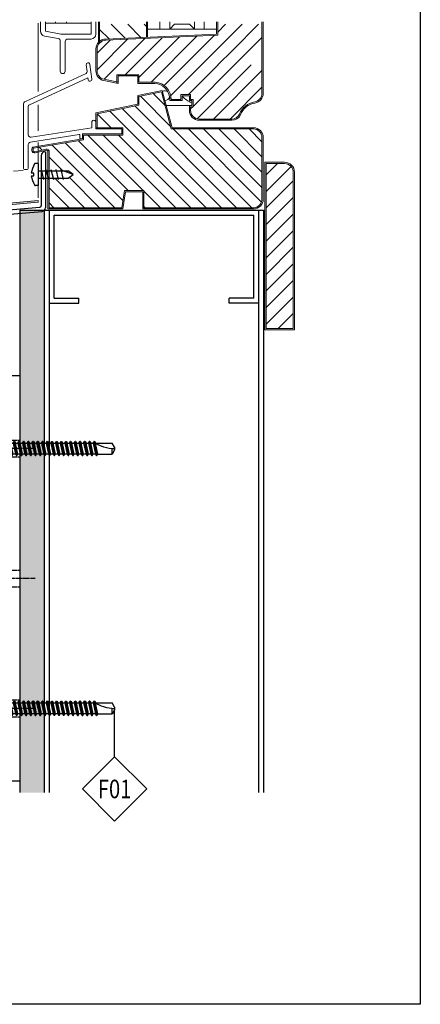
# Model space of a CAD drawing. Units: millimetres. Extents: x 279 to 4743, y 260 to 3439.
# Drawn here: x 1140 to 1243, y 260 to 512 of the extents above; entities that cross this region are included whole.
import ezdxf
from ezdxf.enums import TextEntityAlignment as Align

# ---------------------------------------------------------------- set-up
doc = ezdxf.new("R2010")
doc.units = ezdxf.units.MM
doc.header["$LTSCALE"] = 5
doc.linetypes.add('GESTRICHELT', pattern=[0.75, 0.5, -0.25])
doc.linetypes.add('HIDDEN', pattern=[9.525, 6.35, -3.175])
for name, color, linetype in [('NVELOPE_BRACKET', 253, 'Continuous'), ('NVELOPE_FIXINGS', 1, 'Continuous'), ('NVELOPE_TEXT', 7, 'Continuous'), ('NVELOPE_TRIMS', 3, 'Continuous'), ('NVELOPE_WALL', 7, 'Continuous')]:
    doc.layers.add(name, color=color, linetype=linetype)
doc.layers.add('NVELOPE_GHOST', color=253, linetype='Continuous', lineweight=20)
doc.styles.add('notes1', font='arial.ttf', dxfattribs={"width": 0.8, "height": 0.09375})

# ---------------------------------------------------------------- blocks, each defined once
blk = doc.blocks.new('*X107')
at = {"color": 0}
for p, q in [((288.88, 349.5), (299.38, 360)), ((289.5, 356.85), (292.65, 360)), ((295.62, 349.5), (306.12, 360)), ((240.5, 341.53), (252.87, 353.89)), ((240.5, 348.26), (245.82, 353.58)), ((243.35, 337.64), (259.91, 354.21)), ((251.94, 339.5), (266.96, 354.52)), ((257.5, 338.32), (274.01, 354.83)), ((262.41, 336.5), (281.06, 355.15)), ((267.74, 335.09), (288.11, 355.46)), ((302.35, 349.5), (307.49, 354.64)), ((270.36, 330.98), (286, 346.62)), ((277.62, 331.5), (289.62, 343.5)), ((279.5, 326.65), (296.35, 343.5)), ((281.19, 321.6), (303.09, 343.5)), ((287.82, 321.5), (307.49, 341.17)), ((294.56, 321.5), (307.49, 334.43)), ((278.5, 325.65), (279.35, 326.5))]:
    blk.add_line(p, q, dxfattribs=at)
blk = doc.blocks.new('*X108')
at = {"color": 0}
for p, q in [((251.82, 354.35), (246.17, 360)), ((258.27, 354.63), (252.9, 360)), ((260.5, 359.14), (259.64, 360)), ((245.37, 354.06), (241.5, 357.93))]:
    blk.add_line(p, q, dxfattribs=at)
blk = doc.blocks.new('*X109')
at = {"color": 0}
for p, q in [((300.5, 177.7), (289.5, 188.7)), ((300.5, 184.43), (294.43, 190.5)), ((300.5, 170.96), (289.5, 181.96)), ((300.5, 164.23), (289.5, 175.23)), ((300.5, 157.49), (289.5, 168.49)), ((300.5, 150.76), (289.5, 161.76)), ((300.5, 144.02), (289.5, 155.02)), ((300.5, 137.29), (289.5, 148.29)), ((300.5, 130.55), (289.5, 141.55)), ((299.63, 124.69), (289.5, 134.82)), ((294.08, 123.5), (289.5, 128.08))]:
    blk.add_line(p, q, dxfattribs=at)
blk = doc.blocks.new('90mm 6.5mm Slot Double Bracket Section View')
at = {"color": 3}
for p, q in [((0, 78), (0, -78)), ((0, 78), (9.25, 78)), ((9.25, -78), (9.25, 78)), ((0, -78), (9.25, -78))]:
    blk.add_line(p, q, dxfattribs=at)
at = {"linetype": 'HIDDEN', "ltscale": 0.008}
for p, q in [((5, 75), (5, -75)), ((9.25, 75), (5, 75)), ((30, 75), (30, -75)), ((71.68, 75), (71.68, -75)), ((5, -75), (9.25, -75))]:
    blk.add_line(p, q, dxfattribs=at)
for p, q in [((90, 75), (9.25, 75)), ((90, -75), (90, 75)), ((77.25, 42.75), (77.25, 56.25)), ((82.75, 42.75), (82.75, 56.25)), ((77.25, 16.75), (77.25, 30.25)), ((82.75, 16.75), (82.75, 30.25)), ((77.25, -30.25), (77.25, -16.75)), ((82.75, -30.25), (82.75, -16.75)), ((77.25, -56.25), (77.25, -42.75)), ((82.75, -56.25), (82.75, -42.75)), ((9.25, -75), (90, -75))]:
    blk.add_line(p, q)
at = {"color": 6, "linetype": 'HIDDEN', "ltscale": 0.008}
for p, q in [((9.25, 53.25), (0, 53.25)), ((9.25, 46.75), (0, 46.75)), ((9.25, 3.25), (0, 3.25)), ((9.25, -3.25), (0, -3.25)), ((9.25, -46.75), (0, -46.75)), ((9.25, -53.25), (0, -53.25))]:
    blk.add_line(p, q, dxfattribs=at)
at = {"color": 40, "linetype": 'HIDDEN', "ltscale": 0.008, "true_color": 0xf8d731}
for p, q in [((-6, 50), (15.25, 50)), ((-6, 0), (15.25, 0)), ((-6, -50), (15.25, -50))]:
    blk.add_line(p, q, dxfattribs=at)
for centre in [(80, 66), (80, 6.75), (80, -6.75), (80, -66)]:
    blk.add_circle(centre, 2.75)
for centre, start, end in [((80, 56.25), 0, 180), ((80, 42.75), 180, 270.9654), ((80, 42.75), 270.9654, 360), ((80, 30.25), 0, 180), ((80, 16.75), 180, 270.9654), ((80, 16.75), 270.9654, 360), ((80, -16.75), 0, 180), ((80, -30.25), 180, 270.9654), ((80, -30.25), 270.9654, 360), ((80, -42.75), 0, 180), ((80, -56.25), 180, 270.9654), ((80, -56.25), 270.9654, 360)]:
    blk.add_arc(centre, 2.75, start, end)
blk = doc.blocks.new('BMSD2_Side')
for p, q in [((-0.175, 0.151), (-0.146, 0.315)), ((-0.098, 0.306), (-0.146, 0.315)), ((-0.146, 0.315), (-0.146, -0.315)), ((-0.098, 0.306), (-0.098, 0.306)), ((-0.098, -0.306), (-0.098, 0.306)), ((-0.387, 0.176), (-0.392, 0.157)), ((-0.392, -0.157), (-0.392, 0.157)), ((-0.215, 0.176), (-0.387, 0.176)), ((-0.215, 0.189), (-0.215, -0.176)), ((-0.207, 0.197), (-0.183, 0.197)), ((-0.207, 0.197), (-0.207, -0.197)), ((-0.183, -0.197), (-0.183, 0.197)), ((-0.175, 0.189), (-0.175, -0.189)), ((-0.087, 0.295), (0, 0.295)), ((-0.087, 0.295), (-0.087, -0.295)), ((0, 0.295), (0, -0.295)), ((-0.215, 0.098), (-0.387, 0.098)), ((-0.387, 0.076), (-0.387, 0.098)), ((-0.215, 0.076), (-0.387, 0.076)), ((0, 0.083), (0.052, 0.083)), ((0.052, 0.083), (0.066, 0.107)), ((0.052, 0.083), (0.088, -0.083)), ((0.069, 0.108), (0.104, -0.108)), ((0.069, 0.108), (0.071, 0.108)), ((0.107, -0.108), (0.071, 0.108)), ((0.074, 0.107), (0.088, 0.083)), ((0.088, 0.083), (0.124, 0.083)), ((0.124, -0.083), (0.088, 0.083)), ((0.124, 0.083), (0.138, 0.107)), ((0.124, 0.083), (0.159, -0.083)), ((0.14, 0.108), (0.176, -0.108)), ((0.14, 0.108), (0.143, 0.108)), ((0.178, -0.108), (0.143, 0.108)), ((0.145, 0.107), (0.159, 0.083)), ((0.159, 0.083), (0.195, 0.083)), ((0.195, -0.083), (0.159, 0.083)), ((0.195, 0.083), (0.209, 0.107)), ((0.195, 0.083), (0.23, -0.083)), ((0.211, 0.108), (0.247, -0.108)), ((0.211, 0.108), (0.214, 0.108)), ((0.249, -0.108), (0.214, 0.108)), ((0.216, 0.107), (0.23, 0.083)), ((0.23, 0.083), (0.266, 0.083)), ((0.266, -0.083), (0.23, 0.083)), ((0.266, 0.083), (0.28, 0.107)), ((0.266, 0.083), (0.302, -0.083)), ((0.283, 0.108), (0.285, 0.108)), ((0.283, 0.108), (0.318, -0.108)), ((0.321, -0.108), (0.285, 0.108)), ((0.288, 0.107), (0.302, 0.083)), ((0.302, 0.083), (0.337, 0.083)), ((0.337, -0.083), (0.302, 0.083)), ((0.337, 0.083), (0.351, 0.107)), ((0.337, 0.083), (0.373, -0.083)), ((0.354, 0.108), (0.356, 0.108)), ((0.354, 0.108), (0.389, -0.108)), ((0.392, -0.108), (0.356, 0.108)), ((0.359, 0.107), (0.373, 0.083)), ((0.373, 0.083), (0.409, 0.083)), ((0.409, -0.083), (0.373, 0.083)), ((0.409, 0.083), (0.423, 0.107)), ((0.409, 0.083), (0.444, -0.083)), ((0.425, 0.108), (0.428, 0.108)), ((0.425, 0.108), (0.461, -0.108)), ((0.463, -0.108), (0.428, 0.108)), ((0.43, 0.107), (0.444, 0.083)), ((0.444, 0.083), (0.48, 0.083)), ((0.48, -0.083), (0.444, 0.083)), ((0.48, 0.083), (0.494, 0.107)), ((0.48, 0.083), (0.515, -0.083)), ((0.496, 0.108), (0.499, 0.108)), ((0.496, 0.108), (0.532, -0.108)), ((0.535, -0.108), (0.499, 0.108)), ((0.501, 0.107), (0.515, 0.083)), ((0.515, 0.083), (0.551, 0.083)), ((0.551, -0.083), (0.515, 0.083)), ((0.551, 0.083), (0.565, 0.107)), ((0.551, 0.083), (0.587, -0.083)), ((0.568, 0.108), (0.57, 0.108)), ((0.568, 0.108), (0.603, -0.108)), ((0.606, -0.108), (0.57, 0.108)), ((0.573, 0.107), (0.587, 0.083)), ((0.587, 0.083), (0.622, 0.083)), ((0.622, -0.083), (0.587, 0.083)), ((0.622, 0.083), (0.636, 0.107)), ((0.622, 0.083), (0.658, -0.083)), ((0.639, 0.108), (0.641, 0.108)), ((0.639, 0.108), (0.675, -0.108)), ((0.677, -0.108), (0.641, 0.108)), ((0.644, 0.107), (0.658, 0.083)), ((0.658, 0.083), (0.694, 0.083)), ((0.694, -0.083), (0.658, 0.083)), ((0.694, 0.083), (0.708, 0.107)), ((0.694, 0.083), (0.729, -0.083)), ((0.71, 0.108), (0.713, 0.108)), ((0.71, 0.108), (0.746, -0.108)), ((0.748, -0.108), (0.713, 0.108)), ((0.715, 0.107), (0.729, 0.083)), ((0.729, 0.083), (0.765, 0.083)), ((0.765, -0.083), (0.729, 0.083)), ((0.765, 0.083), (0.779, 0.107)), ((0.765, 0.083), (0.8, -0.083)), ((0.781, 0.108), (0.784, 0.108)), ((0.781, 0.108), (0.817, -0.108)), ((0.82, -0.108), (0.784, 0.108)), ((0.786, 0.107), (0.8, 0.083)), ((0.8, 0.083), (0.836, 0.083)), ((0.836, -0.083), (0.8, 0.083)), ((0.836, 0.083), (0.85, 0.107)), ((0.836, 0.083), (0.872, -0.083)), ((0.853, 0.108), (0.855, 0.108)), ((0.853, 0.108), (0.888, -0.108)), ((0.891, -0.108), (0.855, 0.108)), ((0.858, 0.107), (0.872, 0.083)), ((0.872, 0.083), (0.907, 0.083)), ((0.907, -0.083), (0.872, 0.083)), ((0.907, 0.083), (0.921, 0.107)), ((0.907, 0.083), (0.943, -0.083)), ((0.924, 0.108), (0.926, 0.108)), ((0.924, 0.108), (0.96, -0.108)), ((0.962, -0.108), (0.926, 0.108)), ((0.929, 0.107), (0.943, 0.083)), ((0.943, 0.083), (0.979, 0.083)), ((0.979, -0.083), (0.943, 0.083)), ((0.979, 0.083), (0.993, 0.107)), ((0.979, 0.083), (1.014, -0.083)), ((0.995, 0.108), (0.998, 0.108)), ((0.995, 0.108), (1.031, -0.108)), ((1.033, -0.108), (0.998, 0.108)), ((1, 0.107), (1.014, 0.083)), ((1.014, 0.083), (1.05, 0.083)), ((1.05, -0.083), (1.014, 0.083)), ((1.05, 0.083), (1.064, 0.107)), ((1.05, 0.083), (1.086, -0.083)), ((1.066, 0.108), (1.069, 0.108)), ((1.066, 0.108), (1.102, -0.108)), ((1.105, -0.108), (1.069, 0.108)), ((1.072, 0.107), (1.086, 0.083)), ((1.086, 0.083), (1.121, 0.083)), ((1.121, -0.083), (1.086, 0.083)), ((1.121, 0.083), (1.135, 0.107)), ((1.121, 0.083), (1.157, -0.083)), ((1.138, 0.108), (1.14, 0.108)), ((1.138, 0.108), (1.173, -0.108)), ((1.176, -0.108), (1.14, 0.108)), ((1.143, 0.107), (1.157, 0.083)), ((1.157, 0.083), (1.192, 0.083)), ((1.192, -0.083), (1.157, 0.083)), ((1.192, 0.083), (1.206, 0.107)), ((1.192, 0.083), (1.228, -0.083)), ((1.209, 0.108), (1.211, 0.108)), ((1.209, 0.108), (1.245, -0.108)), ((1.247, -0.108), (1.211, 0.108)), ((1.214, 0.107), (1.228, 0.083)), ((1.228, 0.083), (1.264, 0.083)), ((1.264, -0.083), (1.228, 0.083)), ((1.264, 0.083), (1.278, 0.107)), ((1.264, 0.083), (1.299, -0.083)), ((1.28, 0.108), (1.283, 0.108)), ((1.28, 0.108), (1.316, -0.108)), ((1.318, -0.108), (1.283, 0.108)), ((1.285, 0.107), (1.299, 0.083)), ((1.299, 0.083), (1.335, 0.083)), ((1.335, -0.083), (1.299, 0.083)), ((1.335, 0.083), (1.349, 0.107)), ((1.335, 0.083), (1.371, -0.083)), ((1.351, 0.108), (1.354, 0.108)), ((1.351, 0.108), (1.387, -0.108)), ((1.39, -0.108), (1.354, 0.108)), ((1.357, 0.107), (1.371, 0.083)), ((1.371, 0.083), (1.406, 0.083)), ((1.406, -0.083), (1.371, 0.083)), ((1.406, 0.083), (1.42, 0.107)), ((1.406, 0.083), (1.442, -0.083)), ((1.423, 0.108), (1.425, 0.108)), ((1.423, 0.108), (1.458, -0.108)), ((1.461, -0.108), (1.425, 0.108)), ((1.428, 0.107), (1.442, 0.083)), ((1.442, 0.083), (1.477, 0.083)), ((1.477, -0.083), (1.442, 0.083)), ((1.477, 0.083), (1.491, 0.107)), ((1.477, 0.083), (1.513, -0.083)), ((1.494, 0.108), (1.497, 0.108)), ((1.497, 0.09), (1.53, -0.108)), ((1.499, 0.107), (1.513, 0.083)), ((1.532, -0.108), (1.5, 0.089)), ((1.513, 0.083), (1.768, 0.083)), ((1.549, -0.083), (1.514, 0.08)), ((1.805, 0.02), (1.768, 0.083)), ((1.768, -0.083), (1.768, 0.002)), ((1.805, 0.02), (1.805, -0.02)), ((-0.215, -0.076), (-0.387, -0.076)), ((-0.387, -0.076), (-0.387, -0.098)), ((-0.215, -0.098), (-0.387, -0.098)), ((0, -0.083), (0.088, -0.083)), ((0.088, -0.083), (0.102, -0.107)), ((0.107, -0.108), (0.104, -0.108)), ((0.11, -0.107), (0.124, -0.083)), ((0.159, -0.083), (0.124, -0.083)), ((0.159, -0.083), (0.173, -0.107)), ((0.178, -0.108), (0.176, -0.108)), ((0.181, -0.107), (0.195, -0.083)), ((0.23, -0.083), (0.195, -0.083)), ((0.23, -0.083), (0.244, -0.107)), ((0.249, -0.108), (0.247, -0.108)), ((0.252, -0.107), (0.266, -0.083)), ((0.302, -0.083), (0.266, -0.083)), ((0.302, -0.083), (0.316, -0.107)), ((0.321, -0.108), (0.318, -0.108)), ((0.323, -0.107), (0.337, -0.083)), ((0.373, -0.083), (0.337, -0.083)), ((0.373, -0.083), (0.387, -0.107)), ((0.392, -0.108), (0.389, -0.108)), ((0.395, -0.107), (0.409, -0.083)), ((0.444, -0.083), (0.409, -0.083)), ((0.444, -0.083), (0.458, -0.107)), ((0.463, -0.108), (0.461, -0.108)), ((0.466, -0.107), (0.48, -0.083)), ((0.515, -0.083), (0.48, -0.083)), ((0.515, -0.083), (0.529, -0.107)), ((0.535, -0.108), (0.532, -0.108)), ((0.537, -0.107), (0.551, -0.083)), ((0.587, -0.083), (0.551, -0.083)), ((0.587, -0.083), (0.601, -0.107)), ((0.606, -0.108), (0.603, -0.108)), ((0.608, -0.107), (0.622, -0.083)), ((0.658, -0.083), (0.622, -0.083)), ((0.658, -0.083), (0.672, -0.107)), ((0.677, -0.108), (0.675, -0.108)), ((0.68, -0.107), (0.694, -0.083)), ((0.729, -0.083), (0.694, -0.083)), ((0.729, -0.083), (0.743, -0.107)), ((0.748, -0.108), (0.746, -0.108)), ((0.751, -0.107), (0.765, -0.083)), ((0.8, -0.083), (0.765, -0.083)), ((0.8, -0.083), (0.814, -0.107)), ((0.82, -0.108), (0.817, -0.108)), ((0.822, -0.107), (0.836, -0.083)), ((0.872, -0.083), (0.836, -0.083)), ((0.872, -0.083), (0.886, -0.107)), ((0.891, -0.108), (0.888, -0.108)), ((0.893, -0.107), (0.907, -0.083)), ((0.943, -0.083), (0.907, -0.083)), ((0.943, -0.083), (0.957, -0.107)), ((0.962, -0.108), (0.96, -0.108)), ((0.965, -0.107), (0.979, -0.083)), ((1.014, -0.083), (0.979, -0.083)), ((1.014, -0.083), (1.028, -0.107)), ((1.033, -0.108), (1.031, -0.108)), ((1.036, -0.107), (1.05, -0.083)), ((1.086, -0.083), (1.05, -0.083)), ((1.086, -0.083), (1.1, -0.107)), ((1.105, -0.108), (1.102, -0.108)), ((1.107, -0.107), (1.121, -0.083)), ((1.157, -0.083), (1.121, -0.083)), ((1.157, -0.083), (1.171, -0.107)), ((1.176, -0.108), (1.173, -0.108)), ((1.178, -0.107), (1.192, -0.083)), ((1.228, -0.083), (1.192, -0.083)), ((1.228, -0.083), (1.242, -0.107)), ((1.247, -0.108), (1.245, -0.108)), ((1.25, -0.107), (1.264, -0.083)), ((1.299, -0.083), (1.264, -0.083)), ((1.299, -0.083), (1.313, -0.107)), ((1.318, -0.108), (1.316, -0.108)), ((1.321, -0.107), (1.335, -0.083)), ((1.371, -0.083), (1.335, -0.083)), ((1.371, -0.083), (1.385, -0.107)), ((1.39, -0.108), (1.387, -0.108)), ((1.392, -0.107), (1.406, -0.083)), ((1.442, -0.083), (1.406, -0.083)), ((1.442, -0.083), (1.456, -0.107)), ((1.461, -0.108), (1.458, -0.108)), ((1.463, -0.107), (1.477, -0.083)), ((1.513, -0.083), (1.477, -0.083)), ((1.513, -0.083), (1.527, -0.107)), ((1.532, -0.108), (1.53, -0.108)), ((1.535, -0.107), (1.549, -0.083)), ((1.549, -0.083), (1.768, -0.083)), ((1.805, -0.02), (1.768, -0.083)), ((-0.387, -0.176), (-0.392, -0.157)), ((-0.215, -0.176), (-0.387, -0.176)), ((-0.215, -0.189), (-0.215, -0.176)), ((-0.207, -0.197), (-0.183, -0.197)), ((-0.175, -0.151), (-0.146, -0.315)), ((-0.087, -0.295), (0, -0.295)), ((-0.098, -0.306), (-0.146, -0.315)), ((-0.098, -0.306), (-0.098, -0.306))]:
    blk.add_line(p, q)
for centre, radius, start, end in [((-0.087, 0.306), 0.011, 180, 270), ((-0.233, 0.137), 0.159, 165.7391, 193.9788), ((-0.207, 0.189), 0.00787, 90, 180), ((-0.183, 0.189), 0.00787, 0, 90), ((0.228, 0), 0.62, 172.9209, 187.0791), ((0.069, 0.105), 0.00295, 90, 149.8533), ((0.071, 0.105), 0.00295, 30.1467, 90), ((0.14, 0.105), 0.00295, 90, 149.8533), ((0.143, 0.105), 0.00295, 30.1467, 90), ((0.211, 0.105), 0.00295, 90, 149.8533), ((0.214, 0.105), 0.00295, 30.1467, 90), ((0.283, 0.105), 0.00295, 90, 149.8533), ((0.285, 0.105), 0.00295, 30.1467, 90), ((0.354, 0.105), 0.00295, 90, 149.8533), ((0.356, 0.105), 0.00295, 30.1467, 90), ((0.425, 0.105), 0.00295, 90, 149.8533), ((0.428, 0.105), 0.00295, 30.1467, 90), ((0.496, 0.105), 0.00295, 90, 149.8533), ((0.499, 0.105), 0.00295, 30.1467, 90), ((0.568, 0.105), 0.00295, 90, 149.8533), ((0.57, 0.105), 0.00295, 30.1467, 90), ((0.639, 0.105), 0.00295, 90, 149.8533), ((0.641, 0.105), 0.00295, 30.1467, 90), ((0.71, 0.105), 0.00295, 90, 149.8533), ((0.713, 0.105), 0.00295, 30.1467, 90), ((0.781, 0.105), 0.00295, 90, 149.8533), ((0.784, 0.105), 0.00295, 30.1467, 90), ((0.853, 0.105), 0.00295, 90, 149.8533), ((0.855, 0.105), 0.00295, 30.1467, 90), ((0.924, 0.105), 0.00295, 90, 149.8533), ((0.926, 0.105), 0.00295, 30.1467, 90), ((0.995, 0.105), 0.00295, 90, 149.8533), ((0.998, 0.105), 0.00295, 30.1467, 90), ((1.066, 0.105), 0.00295, 90, 149.8533), ((1.069, 0.105), 0.00295, 30.1467, 90), ((1.138, 0.105), 0.00295, 90, 149.8533), ((1.14, 0.105), 0.00295, 30.1467, 90), ((1.209, 0.105), 0.00295, 90, 149.8533), ((1.211, 0.105), 0.00295, 30.1467, 90), ((1.28, 0.105), 0.00295, 90, 149.8533), ((1.283, 0.105), 0.00295, 30.1467, 90), ((1.351, 0.105), 0.00295, 90, 149.8533), ((1.354, 0.105), 0.00295, 30.1467, 90), ((1.423, 0.105), 0.00295, 90, 149.8533), ((1.425, 0.105), 0.00295, 30.1467, 90), ((1.811, 0.591), 0.591, 236.6265, 269.3972), ((1.494, 0.105), 0.00295, 90, 149.8533), ((1.497, 0.105), 0.00295, 30.1467, 90), ((-0.233, -0.137), 0.159, 166.0212, 194.2609), ((0.104, -0.105), 0.00295, 210.1467, 270), ((0.107, -0.105), 0.00295, 270, 329.8533), ((0.176, -0.105), 0.00295, 210.1467, 270), ((0.178, -0.105), 0.00295, 270, 329.8533), ((0.247, -0.105), 0.00295, 210.1467, 270), ((0.249, -0.105), 0.00295, 270, 329.8533), ((0.318, -0.105), 0.00295, 210.1467, 270), ((0.321, -0.105), 0.00295, 270, 329.8533), ((0.389, -0.105), 0.00295, 210.1467, 270), ((0.392, -0.105), 0.00295, 270, 329.8533), ((0.461, -0.105), 0.00295, 210.1467, 270), ((0.463, -0.105), 0.00295, 270, 329.8533), ((0.532, -0.105), 0.00295, 210.1467, 270), ((0.535, -0.105), 0.00295, 270, 329.8533), ((0.603, -0.105), 0.00295, 210.1467, 270), ((0.606, -0.105), 0.00295, 270, 329.8533), ((0.675, -0.105), 0.00295, 210.1467, 270), ((0.677, -0.105), 0.00295, 270, 329.8533), ((0.746, -0.105), 0.00295, 210.1467, 270), ((0.748, -0.105), 0.00295, 270, 329.8533), ((0.817, -0.105), 0.00295, 210.1467, 270), ((0.82, -0.105), 0.00295, 270, 329.8533), ((0.888, -0.105), 0.00295, 210.1467, 270), ((0.891, -0.105), 0.00295, 270, 329.8533), ((0.96, -0.105), 0.00295, 210.1467, 270), ((0.962, -0.105), 0.00295, 270, 329.8533), ((1.031, -0.105), 0.00295, 210.1467, 270), ((1.033, -0.105), 0.00295, 270, 329.8533), ((1.102, -0.105), 0.00295, 210.1467, 270), ((1.105, -0.105), 0.00295, 270, 329.8533), ((1.173, -0.105), 0.00295, 210.1467, 270), ((1.176, -0.105), 0.00295, 270, 329.8533), ((1.245, -0.105), 0.00295, 210.1467, 270), ((1.247, -0.105), 0.00295, 270, 329.8533), ((1.316, -0.105), 0.00295, 210.1467, 270), ((1.318, -0.105), 0.00295, 270, 329.8533), ((1.387, -0.105), 0.00295, 210.1467, 270), ((1.39, -0.105), 0.00295, 270, 329.8533), ((1.458, -0.105), 0.00295, 210.1467, 270), ((1.461, -0.105), 0.00295, 270, 329.8533), ((1.53, -0.105), 0.00295, 210.1467, 270), ((1.532, -0.105), 0.00295, 270, 329.8533), ((-0.207, -0.189), 0.00787, 180, 270), ((-0.183, -0.189), 0.00787, 270, 0), ((-0.087, -0.306), 0.011, 90, 180)]:
    blk.add_arc(centre, radius, start, end)
blk = doc.blocks.new('OAI_Tag - Frame Type (Annotative)')
at = {"lineweight": 13}
blk.add_lwpolyline([(0, 0.1629), (-0.1629, 0), (0, -0.1629), (0.1629, 0)], close=True, dxfattribs=at)
blk.add_attdef('F-', text='', height=0.0938).set_placement((0, 0), align=Align.MIDDLE_CENTER)

msp = doc.modelspace()

# ---------------------------------------------------------------- hatches: boundary and pattern name
at = {"layer": 'NVELOPE_GHOST'}
h = msp.add_hatch(dxfattribs=at)
h.set_pattern_fill('ANSI31', color=256, scale=22.120096, angle=270, style=0)
h.set_pattern_definition([(315, (-549.6133, -301.483), (1.9551587, 1.9551587), [])])
edge = h.paths.add_edge_path()
edge.add_arc((1199.62984, 482.01127), 2.21201, 0, 90)
edge.add_line((1199.62984, 484.22328), (1178.53097, 484.22328))
edge.add_line((1178.53097, 484.22328), (1175.99614, 493.72887))
edge.add_line((1175.99614, 493.72887), (1170.24171, 492.54414))
edge.add_line((1170.24171, 492.54414), (1170.24171, 490.28573))
edge.add_line((1170.24171, 490.28573), (1159.49766, 488.07372))
edge.add_line((1159.49766, 488.07372), (1159.49766, 484.53928))
edge.add_line((1159.49766, 484.53928), (1166.13369, 484.53928))
edge.add_line((1166.13369, 484.53928), (1166.13369, 482.64327))
edge.add_line((1166.13369, 482.64327), (1156.02165, 482.64327))
edge.add_line((1156.02165, 482.64327), (1156.02165, 481.42773))
edge.add_line((1156.02165, 481.42773), (1148.26305, 480.12999))
edge.add_spline(control_points=[(1148.26305, 480.12999), (1148.36391, 480.08297), (1148.4642, 480.03552), (1149.09498, 479.73265), (1149.60994, 479.46531), (1150.60582, 478.90384), (1151.08714, 478.60969), (1152.0162, 477.98846), (1152.46462, 477.6607), (1153.56198, 476.77527), (1154.19105, 476.18541), (1155.32957, 474.8857), (1155.84295, 474.17224), (1156.49325, 472.96956), (1156.6916, 472.53738), (1157.02705, 471.63719), (1157.16435, 471.16755), (1157.39031, 470.07513), (1157.45656, 469.45008), (1157.45656, 468.81627), (1157.45656, 468.49565), (1157.43942, 468.17704), (1157.35407, 467.36611), (1157.26237, 466.87838), (1157.00543, 465.92517), (1156.84148, 465.46544), (1156.49348, 464.67057), (1156.31942, 464.32839), (1156.12992, 463.99919)], knot_values=[6.063106487, 6.063106487, 6.063106487, 6.063106487, 6.077585266, 6.077585266, 6.154688007, 6.154688007, 6.231790749, 6.231790749, 6.30889349, 6.30889349, 6.429890996, 6.429890996, 6.550888502, 6.550888502, 6.614243824, 6.614243824, 6.677599145, 6.677599145, 6.758004671, 6.758004671, 6.758004671, 6.798677829, 6.798677829, 6.862589772, 6.862589772, 6.926501715, 6.926501715, 6.978083491, 6.978083491, 6.978083491, 6.978083491], degree=3, periodic=0)
edge.add_line((1156.12992, 463.99919), (1165.85962, 463.99919))
edge.add_line((1165.85962, 463.99919), (1166.49163, 468.42321))
edge.add_line((1166.49163, 468.42321), (1171.50571, 468.42321))
edge.add_line((1171.50571, 468.42321), (1171.50571, 463.99919))
edge.add_line((1171.50571, 463.99919), (1199.62984, 463.99919))
edge.add_arc((1199.62984, 466.2112), 2.21201, 270, 360)
edge.add_line((1201.84185, 466.2112), (1201.84185, 482.01127))
edge = h.paths.add_edge_path()
edge.add_spline(control_points=[(1156.12992, 463.99919), (1156.31942, 464.32839), (1156.49348, 464.67057), (1156.84148, 465.46544), (1157.00543, 465.92517), (1157.26237, 466.87838), (1157.35407, 467.36611), (1157.43942, 468.17704), (1157.45656, 468.49565), (1157.45656, 468.81627), (1157.45656, 469.45008), (1157.39031, 470.07513), (1157.16435, 471.16755), (1157.02705, 471.63719), (1156.6916, 472.53738), (1156.49325, 472.96956), (1155.84295, 474.17224), (1155.32957, 474.8857), (1154.19105, 476.18541), (1153.56198, 476.77527), (1152.46462, 477.6607), (1152.0162, 477.98846), (1151.08714, 478.60969), (1150.60582, 478.90384), (1149.60994, 479.46531), (1149.09498, 479.73265), (1148.4642, 480.03552), (1148.36391, 480.08297), (1148.26305, 480.12999)], knot_values=[6.063106487, 6.063106487, 6.063106487, 6.063106487, 6.114688263, 6.114688263, 6.178600206, 6.178600206, 6.242512149, 6.242512149, 6.283185307, 6.283185307, 6.283185307, 6.363590832, 6.363590832, 6.426946154, 6.426946154, 6.490301476, 6.490301476, 6.611298982, 6.611298982, 6.732296487, 6.732296487, 6.809399229, 6.809399229, 6.88650197, 6.88650197, 6.963604712, 6.963604712, 6.978083491, 6.978083491, 6.978083491, 6.978083491], degree=3, periodic=0)
edge.add_line((1148.26305, 480.12999), (1144.30085, 479.46725))
edge.add_line((1144.30085, 479.46725), (1144.30085, 478.56704))
edge.add_line((1144.30085, 478.56704), (1146.09479, 478.96555))
edge.add_arc((1146.44282, 478.31476), 0.738, -10.6086893, 118.1366846, ccw=False)
edge.add_line((1147.16821, 478.17889), (1147.16999, 473.49543))
edge.add_line((1147.16999, 473.49543), (1152.04004, 473.49543))
edge.add_line((1152.04004, 473.49543), (1153.30405, 472.54742))
edge.add_line((1153.30405, 472.54742), (1152.04004, 471.59942))
edge.add_line((1152.04004, 471.59942), (1147.17071, 471.59942))
edge.add_line((1147.17071, 471.59942), (1147.17361, 463.99919))
edge.add_line((1147.17361, 463.99919), (1156.12992, 463.99919))
h = msp.add_hatch(color=253, dxfattribs=at)
edge = h.paths.add_edge_path()
edge.add_arc((1031.25732, 454.89914), 0.84266, 95.1068137, 180)
edge.add_line((1030.41466, 454.89914), (1030.41466, 437.25701))
edge.add_arc((1030.62532, 437.30323), 0.21567, 192.3723075, 347.7345732)
edge.add_arc((1030.62532, 437.30323), 0.21567, 347.6276926, 347.7345733, ccw=False)
edge.add_line((1030.83599, 437.25701), (1034.52381, 444.63265))
edge.add_line((1034.52381, 444.63265), (1034.14696, 444.82108))
edge.add_line((1034.14696, 444.82108), (1030.83599, 438.19914))
edge.add_line((1030.83599, 438.19914), (1030.83599, 454.89986))
edge.add_arc((1031.25732, 454.89986), 0.42133, 94.9406184, 180, ccw=False)
edge.add_line((1031.22103, 455.31962), (1051.90275, 457.1679))
edge.add_line((1051.90275, 457.1679), (1051.90275, 457.59019))
edge.add_line((1051.90275, 457.59019), (1031.18231, 455.73845))
h.paths.add_polyline_path([(1051.90275, 457.1679), (1144.30085, 465.40833), (1144.30085, 465.83062), (1051.90275, 457.59019)])
at = {"layer": 'NVELOPE_WALL'}
h = msp.add_hatch(dxfattribs=at)
h.set_pattern_fill('AR-CONC', color=256, scale=0.67)
h.set_pattern_definition([(50, (-519.0852, 290.8734), (4.805643, -0.420439), [0.5025, -5.5275]), (355, (-519.085, 290.8734), (-0.929634, 5.039687), [0.402, -4.422]), (100.45144, (-518.6847, 290.8384), (3.876009, 4.619248), [0.427059, -4.697652]), (46.1842, (-519.085, 292.2134), (7.150517, -1.10898), [0.75375, -8.29125]), (96.63564, (-518.489, 292.121), (6.262235, 6.526595), [0.64059, -7.046482]), (351.18416, (-519.085, 292.2134), (6.262235, 6.526595), [0.603, -6.633]), (21, (-518.4152, 291.8784), (3.999277, -2.697547), [0.5025, -5.5275]), (326, (-518.415, 291.8784), (1.630213, 4.858505), [0.402, -4.422]), (71.45144, (-518.082, 291.6536), (5.62949, 2.160959), [0.427059, -4.697652]), (37.5, (-519.0852, 290.8734), (0.081471, 2.2303888), [0, -4.3684, 0, -4.489, 0, -4.43875]), (7.5, (-519.0852, 290.8734), (1.762566, 2.6425585), [0, -2.5594, 0, -4.2679, 0, -1.69175]), (327.5, (-520.5793, 290.8734), (3.5766103, -0.1511176), [0, -1.675, 0, -5.226, 0, -6.9345]), (317.5, (-521.2493, 290.8734), (3.9073473, 0.6707034), [0, -2.1775, 0, -3.4706, 0, -4.9245])])
h.paths.add_polyline_path([(1145.9096, 463.34873), (1139.58958, 463.34873), (1139.58958, 313.93591), (1145.9096, 313.93591)])

# ---------------------------------------------------------------- linework, layer by layer
for p, q in [((1242.51964, 678.7121), (1242.51964, 259.6121)), ((1242.51964, 259.6121), (975.81964, 259.6121))]:
    msp.add_line(p, q)
at = {"layer": 'DEFPOINTS'}
msp.add_line((1139.58958, 392.58288), (1139.58958, 345.18267), dxfattribs=at)
at = {"layer": 'NVELOPE_FIXINGS'}
for p, q in [((1144.45601, 475.39143), (1143.68218, 475.39143)), ((1144.45601, 469.70341), (1144.45601, 475.39143)), ((1143.192, 472.86342), (1142.58445, 472.86342)), ((1143.192, 472.23142), (1143.192, 472.86342)), ((1144.45601, 473.49543), (1152.04004, 473.49543)), ((1145.08801, 473.81143), (1145.72001, 471.28342)), ((1146.35202, 473.81143), (1146.98402, 471.28342)), ((1147.61602, 473.81143), (1148.24802, 471.28342)), ((1148.88003, 473.81143), (1149.51203, 471.28342)), ((1150.14403, 473.81143), (1150.77603, 471.28342)), ((1153.30405, 472.54742), (1150.77603, 473.49543)), ((1153.30405, 472.54742), (1152.04004, 473.49543)), ((1152.04004, 471.59942), (1153.30405, 472.54742)), ((1142.58445, 472.23142), (1143.192, 472.23142)), ((1144.45601, 471.59942), (1152.04004, 471.59942)), ((1144.45601, 469.70341), (1143.68218, 469.70341))]:
    msp.add_line(p, q, dxfattribs=at)
for centre, radius, start, end in [((1148.72203, 471.99442), 6.223, 148.5612448, 171.9727625), ((1143.68218, 475.07543), 0.316, 90, 148.5612448), ((1148.72203, 473.10042), 6.223, 188.0272375, 211.4387552), ((1143.68218, 470.01941), 0.316, 211.4387552, 270)]:
    msp.add_arc(centre, radius, start, end, dxfattribs=at)
at = {"layer": 'NVELOPE_GHOST'}
for p, q in [((1144.30085, 511.39939), (1144.30085, 493.79068)), ((1144.30085, 490.37403), (1144.30085, 483.77905)), ((1144.30085, 480.75587), (1144.30085, 466.57685)), ((1144.30085, 480.75587), (1144.30085, 466.57685)), ((1144.30085, 465.83062), (1144.30085, 465.40833))]:
    msp.add_line(p, q, dxfattribs=at)
at = {"layer": 'NVELOPE_GHOST', "color": 253}
for p, q in [((1144.9616, 509.28841), (1144.9616, 511.7154)), ((1146.2256, 509.28841), (1146.2256, 511.7154)), ((1157.91765, 511.39939), (1146.2256, 511.39939)), ((1148.75361, 511.39939), (1148.75361, 511.7154)), ((1151.59763, 511.39939), (1151.59763, 511.7154)), ((1157.91765, 511.7154), (1157.91765, 508.55538)), ((1159.18166, 511.7154), (1159.18166, 508.55538)), ((1159.81366, 506.43549), (1159.81366, 511.7154)), ((1160.12966, 506.43549), (1160.12966, 511.7154)), ((1172.13772, 507.76889), (1172.13772, 511.7154)), ((1172.45372, 507.76889), (1172.45372, 511.7154)), ((1175.61373, 509.81939), (1175.61373, 511.7154)), ((1178.14174, 509.81939), (1178.14174, 511.7154)), ((1179.40575, 511.08339), (1178.14174, 509.81939)), ((1183.19776, 511.08339), (1179.40575, 511.08339)), ((1184.46177, 509.81939), (1183.19776, 511.08339)), ((1184.46177, 509.81939), (1184.46177, 511.7154)), ((1186.98978, 509.81939), (1186.98978, 511.7154)), ((1190.14979, 508.55538), (1190.14979, 511.7154)), ((1190.4658, 508.25311), (1190.4658, 511.7154)), ((1201.83616, 493.36219), (1201.83616, 511.74052)), ((1202.15217, 493.36219), (1202.15217, 511.74052)), ((1149.50209, 507.38804), (1145.99266, 508.04606)), ((1150.1351, 508.55538), (1146.2256, 509.28841)), ((1157.91765, 508.55538), (1150.1351, 508.55538)), ((1161.70967, 507.29138), (1190.14979, 508.55538)), ((1161.71646, 506.97537), (1190.4658, 508.25311)), ((1172.45372, 509.81939), (1190.14979, 509.81939)), ((1150.01762, 499.04374), (1150.01762, 506.76686)), ((1151.28163, 506.65937), (1151.28163, 499.04374)), ((1157.91765, 507.29138), (1151.91363, 507.29138)), ((1159.18166, 499.12541), (1159.18166, 504.76337)), ((1159.49766, 499.12541), (1159.49766, 504.76337)), ((1190.07602, 504.44736), (1188.25379, 502.62513)), ((1194.33268, 504.44736), (1190.54067, 500.65535)), ((1198.58934, 504.44736), (1194.79733, 500.65535)), ((1156.70479, 500.63059), (1156.91289, 498.95735)), ((1157.11252, 501.15893), (1157.32652, 501.20069)), ((1157.64273, 500.78935), (1158.11042, 497.02893)), ((1141.08831, 491.29024), (1156.64115, 498.46847)), ((1150.68122, 498.44334), (1150.61802, 498.44334)), ((1170.24171, 498.12734), (1164.55368, 498.12734)), ((1164.55368, 498.12734), (1164.55368, 495.91533)), ((1169.92571, 497.81134), (1164.86968, 497.81134)), ((1164.86968, 497.81134), (1164.86968, 495.91533)), ((1169.92571, 495.91533), (1169.92571, 497.81134)), ((1170.24171, 496.23133), (1170.24171, 498.12734)), ((1141.98516, 490.31203), (1157.11938, 497.29705)), ((1157.11938, 497.29705), (1157.17247, 496.87017)), ((1157.57182, 496.47626), (1157.70269, 496.50058)), ((1164.86968, 495.91533), (1161.21389, 496.64649)), ((1164.93166, 496.22519), (1161.27586, 496.95635)), ((1169.92571, 495.91533), (1174.29873, 495.91533)), ((1170.24171, 496.23133), (1174.29873, 496.23133)), ((1176.22461, 494.09854), (1169.92571, 492.80171)), ((1169.92571, 492.80171), (1169.92571, 490.5433)), ((1175.99614, 493.72887), (1170.24171, 492.54414)), ((1178.53097, 484.22328), (1175.99614, 493.72887)), ((1178.77375, 484.53928), (1176.22461, 494.09854)), ((1180.98575, 493.07132), (1183.51377, 493.07132)), ((1180.98575, 491.80731), (1180.98575, 493.07132)), ((1181.30176, 492.75531), (1183.19776, 492.75531)), ((1181.30176, 491.49131), (1181.30176, 492.75531)), ((1183.19776, 492.75531), (1183.19776, 491.49131)), ((1183.51377, 493.07132), (1183.51377, 491.80731)), ((1140.53758, 474.11123), (1140.53758, 490.42949)), ((1169.92571, 490.5433), (1159.18166, 488.33129)), ((1170.24171, 490.28573), (1159.49766, 488.07372)), ((1170.24171, 492.54414), (1170.24171, 490.28573)), ((1177.25694, 490.2273), (1183.19776, 490.2273)), ((1178.14174, 492.21252), (1178.14174, 491.49131)), ((1178.14174, 491.49131), (1181.30176, 491.49131)), ((1178.45774, 492.21252), (1178.45774, 492.13522)), ((1178.46988, 491.80731), (1180.98575, 491.80731)), ((1183.19776, 491.49131), (1183.82977, 491.49131)), ((1183.19776, 490.2273), (1183.19776, 488.9633)), ((1183.82977, 490.2273), (1183.19776, 490.2273)), ((1183.51377, 491.80731), (1184.14577, 491.80731)), ((1183.82977, 491.49131), (1183.82977, 490.2273)), ((1184.14577, 491.80731), (1184.14577, 489.9113)), ((1141.80158, 482.74881), (1141.80158, 490.02511)), ((1159.18166, 488.33129), (1159.18166, 484.22328)), ((1159.49766, 488.07372), (1159.49766, 484.22328)), ((1184.14577, 489.9113), (1183.51377, 489.9113)), ((1183.51377, 489.9113), (1183.51377, 488.9633)), ((1158.10726, 485.80328), (1158.10726, 484.53928)), ((1194.06279, 486.75129), (1185.72578, 486.75129)), ((1194.06279, 486.43529), (1185.72578, 486.43529)), ((1154.89143, 482.76159), (1142.33676, 480.81513)), ((1158.10726, 484.53928), (1142.53042, 482.12426)), ((1155.07364, 482.60546), (1155.07364, 481.85327)), ((1165.81769, 482.95927), (1155.70565, 482.95927)), ((1155.70565, 482.95927), (1155.70565, 481.69527)), ((1166.13369, 482.64327), (1156.02165, 482.64327)), ((1156.02165, 482.64327), (1156.02165, 481.45057)), ((1159.18166, 484.53928), (1166.13369, 484.53928)), ((1159.18166, 484.22328), (1165.81769, 484.22328)), ((1165.81769, 484.22328), (1165.81769, 482.95927)), ((1166.13369, 484.53928), (1166.13369, 482.64327)), ((1199.62984, 484.22328), (1178.53097, 484.22328)), ((1199.62984, 484.53928), (1178.77375, 484.53928)), ((1178.77375, 484.53928), (1178.77375, 484.53928)), ((1141.80158, 474.11123), (1141.80158, 480.19059)), ((1155.70565, 481.69527), (1142.99109, 479.56856)), ((1155.99912, 481.42396), (1143.13782, 479.27271)), ((1155.23164, 481.69527), (1155.70565, 481.69527)), ((1201.84185, 466.2112), (1201.84185, 482.01127)), ((1202.15785, 466.2112), (1202.15785, 482.01127)), ((1142.74959, 479.07164), (1142.74959, 478.68448)), ((1143.06559, 479.07164), (1143.06559, 478.68448)), ((1143.48448, 478.38569), (1146.09479, 478.96555)), ((1143.56745, 478.08042), (1146.21163, 478.6678)), ((1146.85761, 478.23707), (1146.85761, 463.68319)), ((1147.16821, 478.17889), (1147.17361, 463.99919)), ((1202.60084, 475.66277), (1202.60084, 432.68658)), ((1207.65686, 475.66277), (1202.60084, 475.66277)), ((1202.91684, 475.34677), (1202.91684, 433.00258)), ((1207.65686, 475.34677), (1202.91684, 475.34677)), ((1141.48558, 473.79523), (1140.85358, 473.79523)), ((1209.86887, 433.00258), (1209.86887, 473.13476)), ((1210.18487, 432.68658), (1210.18487, 473.13476)), ((1165.85962, 463.99919), (1166.49163, 468.42321)), ((1166.13369, 463.68319), (1166.76569, 468.10721)), ((1166.49163, 468.42321), (1171.50571, 468.42321)), ((1166.76569, 468.10721), (1171.18971, 468.10721)), ((1171.18971, 468.10721), (1171.18971, 463.68319)), ((1171.50571, 468.42321), (1171.50571, 463.99919)), ((1144.30085, 465.83062), (1031.18231, 455.73845)), ((1144.30085, 465.40833), (1031.2186, 455.31941)), ((1146.85761, 463.68319), (1166.13369, 463.68319)), ((1147.17361, 463.99919), (1165.85962, 463.99919)), ((1171.18971, 463.68319), (1199.62984, 463.68319)), ((1171.50571, 463.99919), (1199.62984, 463.99919)), ((1202.60084, 432.68658), (1210.18487, 432.68658)), ((1209.86887, 433.00258), (1202.91684, 433.00258))]:
    msp.add_line(p, q, dxfattribs=at)
at = {"layer": 'NVELOPE_GHOST', "color": 253, "linetype": 'GESTRICHELT'}
msp.add_line((1140.468, 473.57607), (1060.92953, 466.46792), dxfattribs=at)
at = {"layer": 'NVELOPE_GHOST', "color": 253}
for centre, radius, start, end in [((1146.2256, 509.28841), 1.26401, 180, 259.3803447), ((1157.91765, 508.55538), 1.26401, 270, 0), ((1149.38562, 506.76686), 0.632, 0, 79.3803447), ((1151.91363, 506.65937), 0.632, 90, 180), ((1161.70967, 504.76337), 2.52801, 90, 180), ((1161.70967, 504.76337), 2.21201, 89.8242621, 180), ((1157.17516, 500.68909), 0.474, 97.5946434, 187.0895328), ((1157.14938, 500.7373), 0.49609, 6.0224063, 69.0797852), ((1150.61802, 499.04374), 0.6004, 180, 270), ((1150.68122, 499.04374), 0.6004, 270, 0), ((1156.44251, 498.89884), 0.474, 294.7751406, 7.0895328), ((1161.70967, 499.12541), 2.52801, 180, 258.6900675), ((1161.70967, 499.12541), 2.21201, 180, 258.6900675), ((1157.54646, 496.84994), 0.37454, 176.9043558, 273.8812981), ((1157.64004, 496.97043), 0.474, 277.5946434, 7.0895328), ((1174.03372, 491.80731), 4.12015, 4.3987054, 85.6012946), ((1174.03372, 491.80731), 4.43616, 0, 85.6012946), ((1176.87774, 492.75531), 1.26401, 50.9474661, 117.9610418), ((1199.62416, 493.36219), 2.21201, 279.5209692, 0), ((1199.62416, 493.36219), 2.52801, 279.5209692, 0), ((1141.48558, 490.42949), 0.948, 114.7751406, 180), ((1142.11759, 490.02511), 0.316, 114.7751406, 180), ((1176.87774, 492.75531), 1.26401, 271.9017926, 345.9224315), ((1186.28729, 496.79278), 6.41268, 220.9379524, 246.5920842), ((1200.84201, 486.10089), 5.15071, 99.5209692, 158.469767), ((1200.84201, 486.10089), 4.83471, 99.5209692, 158.469767), ((1185.72578, 488.9633), 2.52801, 180, 270), ((1185.72578, 488.9633), 2.21201, 180, 270), ((1194.06279, 488.9633), 2.21201, 270, 334.5058613), ((1194.06279, 488.9633), 2.52801, 270, 334.5058613), ((1158.64446, 485.89097), 0.54431, 350.7290731, 189.2709269), ((1142.43359, 482.74881), 0.632, 180, 278.8129016), ((1154.91564, 482.60546), 0.158, 0, 98.8129016), ((1199.62984, 482.01127), 2.52801, 0, 90), ((1199.62984, 482.01127), 2.21201, 0, 90), ((1142.43359, 480.19059), 0.632, 98.8129016, 180), ((1155.23164, 481.85327), 0.158, 180, 270), ((1143.38159, 479.07164), 0.632, 127.7468054, 180), ((1143.38159, 478.68448), 0.632, 180, 287.102729), ((1143.38159, 479.07164), 0.316, 140.4820082, 180), ((1143.38159, 478.68448), 0.316, 180, 287.102729), ((1146.44282, 478.31476), 0.738, 349.3913107, 118.1366846), ((1146.44282, 478.31476), 0.422, 349.3913107, 123.2190276), ((1207.65686, 473.13476), 2.52801, 0, 90), ((1207.65686, 473.13476), 2.21201, 0, 90), ((1140.85358, 474.11123), 0.316, 180, 270), ((1141.48558, 474.11123), 0.316, 270, 0), ((1199.62984, 466.2112), 2.21201, 270, 0), ((1199.62984, 466.2112), 2.52801, 270, 0)]:
    msp.add_arc(centre, radius, start, end, dxfattribs=at)
at = {"layer": 'NVELOPE_TEXT'}
msp.add_line((1163.98111, 323.1484), (1163.98111, 335.54944), dxfattribs=at)
at = {"layer": 'NVELOPE_TRIMS'}
for p, q in [((1146.036, 478.31757), (1146.2256, 478.31757)), ((1146.2256, 478.31757), (1146.2256, 464.01833)), ((1145.08801, 477.36957), (1145.08801, 464.48163)), ((1102.1542, 459.29391), (1145.36023, 463.07394)), ((1102.99944, 460.50979), (1144.79955, 464.16683))]:
    msp.add_line(p, q, dxfattribs=at)
for centre, radius, start, end in [((1146.036, 477.36957), 0.94799, 90, 180), ((1144.77201, 464.48163), 0.316, 275, 0), ((1145.27761, 464.01833), 0.94799, 275, 0)]:
    msp.add_arc(centre, radius, start, end, dxfattribs=at)
at = {"layer": 'NVELOPE_WALL'}
for p, q in [((1139.58958, 463.34873), (1139.58958, 313.93591)), ((1139.58958, 463.34873), (1202.23997, 463.34873)), ((1145.9096, 463.34873), (1145.9096, 313.93591)), ((1147.17361, 463.34873), (1147.17361, 313.93591)), ((1200.97596, 463.34873), (1200.97596, 313.93591)), ((1202.23997, 463.34873), (1202.23997, 313.93591)), ((1148.43761, 440.81974), (1148.43761, 462.08142)), ((1148.43761, 462.08142), (1199.71196, 462.08142)), ((1199.71196, 440.81974), (1199.71196, 462.08142)), ((1148.43761, 440.81974), (1154.75764, 440.81974)), ((1154.75764, 439.55574), (1154.75764, 440.81974)), ((1199.71196, 440.81974), (1193.39193, 440.81974)), ((1193.39193, 439.55574), (1193.39193, 440.81974)), ((1147.17361, 439.55574), (1154.75764, 439.55574)), ((1200.97596, 439.55574), (1193.39193, 439.55574))]:
    msp.add_line(p, q, dxfattribs=at)

# ---------------------------------------------------------------- block references
at = {"layer": 'NVELOPE_BRACKET', "xscale": -0.66666666, "yscale": 0.66666666, "zscale": 0.66666666}
msp.add_blockref('90mm 6.5mm Slot Double Bracket Section View', (1139.58958, 368.88278), dxfattribs=at)
at = {"layer": 'NVELOPE_FIXINGS', "linetype": 'Continuous', "xscale": 16.9333333164, "yscale": 16.9333333164, "zscale": 8.4666666582}
for p in [(1133.42291, 402.21611), (1133.42291, 335.54944)]:
    msp.add_blockref('BMSD2_Side', p, dxfattribs=at)
at = {"layer": 'NVELOPE_GHOST', "xscale": 0.6320027465098155, "yscale": 0.6320027465098155, "zscale": 0.6320027465098155}
msp.add_blockref('*X107', (1007.501, 283.5624), dxfattribs=at)
at = {"layer": 'NVELOPE_GHOST', "color": 253, "xscale": 0.6320027465098155, "yscale": 0.6320027465098155, "zscale": 0.6320027465098155}
msp.add_blockref('*X108', (1007.501, 283.5624), dxfattribs=at)
at = {"layer": 'NVELOPE_GHOST', "color": 253, "xscale": -0.6320027465098155, "yscale": 0.6320027465098155, "zscale": 0.6320027465098155, "rotation": 180}
msp.add_blockref('*X109', (1019.95204, 553.39911), dxfattribs=at)
at = {"layer": 'NVELOPE_TEXT'}
ref = msp.add_blockref('OAI_Tag - Frame Type (Annotative)', (1163.98111, 314.87084), dxfattribs=dict(at, xscale=50.8, yscale=50.8, zscale=50.8))
ref.add_attrib('FR.', 'F01', dxfattribs={"layer": '0', "height": 4.7625, "style": 'notes1', "width": 0.8}).set_placement((1163.98111, 314.87084), align=Align.MIDDLE_CENTER)
ref.add_attrib('FR.', 'F01', dxfattribs={"layer": '0', "height": 4.7625, "style": 'notes1', "width": 0.8}).set_placement((1163.98111, 314.87084), align=Align.MIDDLE_CENTER)

doc.saveas('drawing.dxf')
